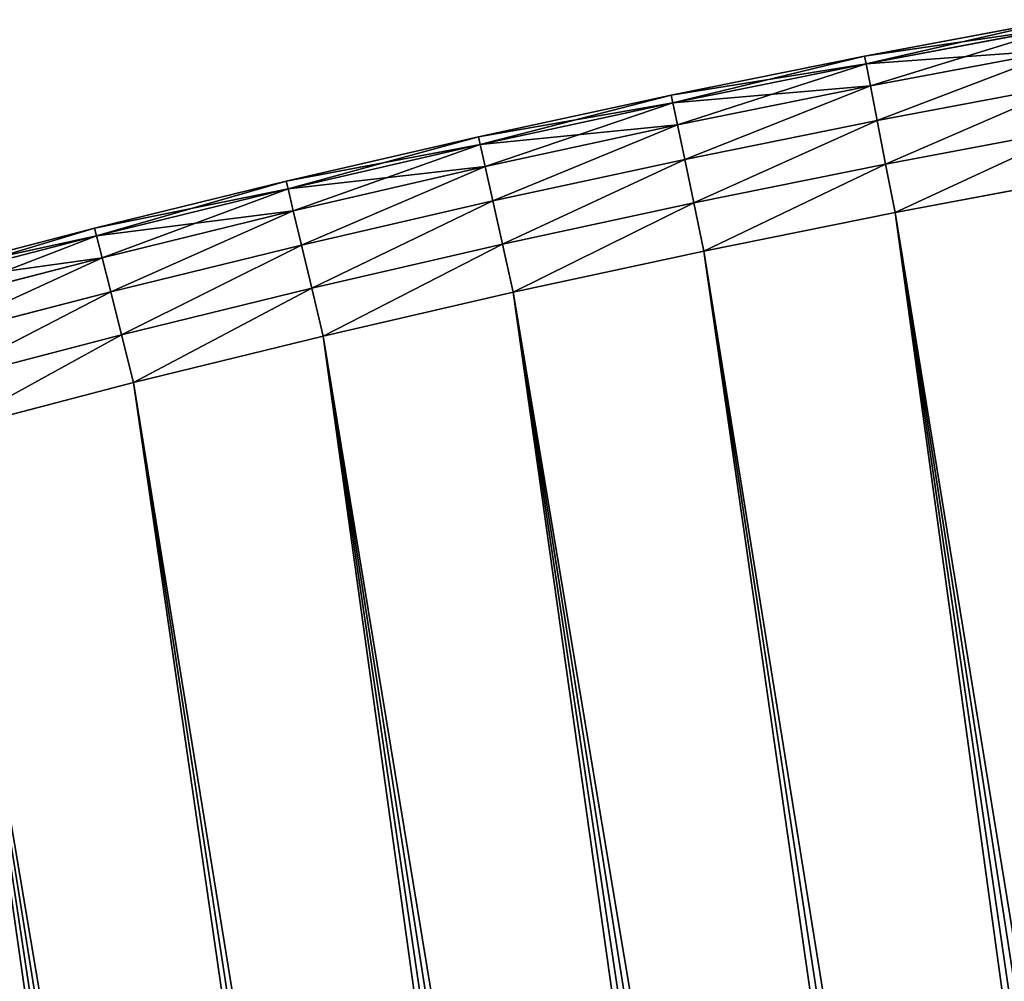
# Model space of a CAD drawing. Extents: x -4172 to 1633, y -15 to 977.
# Drawn here: x 561 to 635, y 748 to 820 of the extents above; entities that cross this region are included whole.
import ezdxf

# ---------------------------------------------------------------- set-up
doc = ezdxf.new("R2010")
doc.units = 0
doc.header["$LTSCALE"] = 25.4
doc.layers.get('0').update_dxf_attribs({"color": 13, "linetype": 'CONTINUOUS'})

# ---------------------------------------------------------------- blocks, each defined once
blk = doc.blocks.new('GROUP_4')
at = {"color": 0}
for p, q in [((392.495, 777.292, 32), (407.352, 777.893, 32)), ((392.495, 777.292, 438), (407.352, 777.893, 438)), ((392.495, 777.292, 438), (407.352, 777.893, 438)), ((392.495, 777.292, 32), (407.352, 777.893, 32)), ((407.352, 777.893, 32), (422.215, 778.29, 32)), ((407.352, 777.893, 438), (422.215, 778.29, 438)), ((407.352, 777.893, 438), (422.215, 778.29, 438)), ((407.352, 777.893, 32), (422.215, 778.29, 32)), ((407.352, 777.893, 32), (407.352, 777.893, 438)), ((407.352, 777.893, 32), (407.352, 777.893, 438)), ((407.352, 777.893, 438), (407.371, 777.306, 441.708)), ((407.352, 777.893, 438), (407.371, 777.306, 441.708)), ((407.371, 777.306, 28.292), (407.352, 777.893, 32)), ((407.371, 777.306, 28.292), (407.352, 777.893, 32)), ((377.647, 776.488, 32), (392.495, 777.292, 32)), ((377.647, 776.488, 438), (392.495, 777.292, 438)), ((377.647, 776.488, 438), (392.495, 777.292, 438)), ((377.647, 776.488, 32), (392.495, 777.292, 32)), ((392.495, 777.292, 32), (392.495, 777.292, 438)), ((392.495, 777.292, 32), (392.495, 777.292, 438)), ((392.495, 777.292, 438), (392.522, 776.705, 441.708)), ((392.495, 777.292, 438), (392.522, 776.705, 441.708)), ((392.522, 776.705, 28.292), (392.495, 777.292, 32)), ((392.522, 776.705, 28.292), (392.495, 777.292, 32)), ((407.371, 777.306, 441.708), (392.522, 776.705, 441.708)), ((407.371, 777.306, 441.708), (392.522, 776.705, 441.708)), ((407.371, 777.306, 28.292), (392.522, 776.705, 28.292)), ((407.371, 777.306, 28.292), (392.522, 776.705, 28.292)), ((422.227, 777.703, 441.708), (407.371, 777.306, 441.708)), ((422.227, 777.703, 441.708), (407.371, 777.306, 441.708)), ((422.227, 777.703, 28.292), (407.371, 777.306, 28.292)), ((422.227, 777.703, 28.292), (407.371, 777.306, 28.292)), ((407.371, 777.306, 441.708), (407.428, 775.602, 445.053)), ((407.371, 777.306, 441.708), (407.428, 775.602, 445.053)), ((407.428, 775.602, 24.947), (407.371, 777.306, 28.292)), ((407.428, 775.602, 24.947), (407.371, 777.306, 28.292)), ((362.813, 775.48, 32), (377.647, 776.488, 32)), ((362.813, 775.48, 438), (377.647, 776.488, 438)), ((362.813, 775.48, 438), (377.647, 776.488, 438)), ((362.813, 775.48, 32), (377.647, 776.488, 32)), ((377.647, 776.488, 32), (377.647, 776.488, 438)), ((377.647, 776.488, 32), (377.647, 776.488, 438)), ((377.683, 775.901, 441.708), (377.647, 776.488, 438)), ((377.683, 775.901, 441.708), (377.647, 776.488, 438)), ((377.647, 776.488, 32), (377.683, 775.901, 28.292)), ((377.647, 776.488, 32), (377.683, 775.901, 28.292)), ((392.522, 776.705, 441.708), (377.683, 775.901, 441.708)), ((392.522, 776.705, 441.708), (377.683, 775.901, 441.708)), ((392.522, 776.705, 28.292), (377.683, 775.901, 28.292)), ((392.522, 776.705, 28.292), (377.683, 775.901, 28.292)), ((392.522, 776.705, 441.708), (392.603, 775.003, 445.053)), ((392.522, 776.705, 441.708), (392.603, 775.003, 445.053)), ((392.603, 775.003, 24.947), (392.522, 776.705, 28.292)), ((392.603, 775.003, 24.947), (392.522, 776.705, 28.292)), ((377.683, 775.901, 441.708), (362.856, 774.894, 441.708)), ((377.683, 775.901, 441.708), (362.856, 774.894, 441.708)), ((377.683, 775.901, 28.292), (362.856, 774.894, 28.292)), ((377.683, 775.901, 28.292), (362.856, 774.894, 28.292)), ((377.787, 774.2, 445.053), (377.683, 775.901, 441.708)), ((377.787, 774.2, 445.053), (377.683, 775.901, 441.708)), ((377.683, 775.901, 28.292), (377.787, 774.2, 24.947)), ((377.683, 775.901, 28.292), (377.787, 774.2, 24.947)), ((407.428, 775.602, 445.053), (392.603, 775.003, 445.053)), ((407.428, 775.602, 445.053), (392.603, 775.003, 445.053)), ((407.428, 775.602, 24.947), (392.603, 775.003, 24.947)), ((407.428, 775.602, 24.947), (392.603, 775.003, 24.947)), ((422.261, 775.999, 445.053), (407.428, 775.602, 445.053)), ((422.261, 775.999, 445.053), (407.428, 775.602, 445.053)), ((422.261, 775.999, 24.947), (407.428, 775.602, 24.947)), ((422.261, 775.999, 24.947), (407.428, 775.602, 24.947)), ((407.428, 775.602, 445.053), (407.518, 772.949, 447.708)), ((407.428, 775.602, 445.053), (407.518, 772.949, 447.708)), ((407.518, 772.949, 22.292), (407.428, 775.602, 24.947)), ((407.518, 772.949, 22.292), (407.428, 775.602, 24.947)), ((347.993, 774.269, 32), (362.813, 775.48, 32)), ((347.993, 774.269, 438), (362.813, 775.48, 438)), ((347.993, 774.269, 438), (362.813, 775.48, 438)), ((347.993, 774.269, 32), (362.813, 775.48, 32)), ((362.856, 774.894, 441.708), (348.045, 773.684, 441.708)), ((362.856, 774.894, 441.708), (348.045, 773.684, 441.708)), ((362.856, 774.894, 28.292), (348.045, 773.684, 28.292)), ((362.856, 774.894, 28.292), (348.045, 773.684, 28.292)), ((362.813, 775.48, 32), (362.813, 775.48, 438)), ((362.813, 775.48, 32), (362.813, 775.48, 438)), ((362.813, 775.48, 438), (362.856, 774.894, 441.708)), ((362.813, 775.48, 438), (362.856, 774.894, 441.708)), ((362.813, 775.48, 32), (362.856, 774.894, 28.292)), ((362.813, 775.48, 32), (362.856, 774.894, 28.292)), ((362.856, 774.894, 441.708), (362.984, 773.194, 445.053)), ((362.856, 774.894, 441.708), (362.984, 773.194, 445.053)), ((362.856, 774.894, 28.292), (362.984, 773.194, 24.947)), ((362.856, 774.894, 28.292), (362.984, 773.194, 24.947)), ((392.603, 775.003, 445.053), (377.787, 774.2, 445.053)), ((392.603, 775.003, 445.053), (377.787, 774.2, 445.053)), ((392.603, 775.003, 24.947), (377.787, 774.2, 24.947)), ((392.603, 775.003, 24.947), (377.787, 774.2, 24.947)), ((392.603, 775.003, 445.053), (392.728, 772.351, 447.708)), ((392.603, 775.003, 445.053), (392.728, 772.351, 447.708)), ((392.728, 772.351, 22.292), (392.603, 775.003, 24.947)), ((392.728, 772.351, 22.292), (392.603, 775.003, 24.947)), ((333.191, 772.855, 32), (347.993, 774.269, 32)), ((333.191, 772.855, 438), (347.993, 774.269, 438)), ((333.191, 772.855, 438), (347.993, 774.269, 438)), ((333.191, 772.855, 32), (347.993, 774.269, 32)), ((347.993, 774.269, 32), (347.993, 774.269, 438)), ((347.993, 774.269, 32), (347.993, 774.269, 438)), ((347.993, 774.269, 438), (348.045, 773.684, 441.708)), ((347.993, 774.269, 438), (348.045, 773.684, 441.708)), ((348.045, 773.684, 28.292), (347.993, 774.269, 32)), ((348.045, 773.684, 28.292), (347.993, 774.269, 32)), ((377.787, 774.2, 445.053), (362.984, 773.194, 445.053)), ((377.787, 774.2, 445.053), (362.984, 773.194, 445.053)), ((377.787, 774.2, 24.947), (362.984, 773.194, 24.947)), ((377.787, 774.2, 24.947), (362.984, 773.194, 24.947)), ((377.949, 771.55, 447.708), (377.787, 774.2, 445.053)), ((377.949, 771.55, 447.708), (377.787, 774.2, 445.053)), ((377.787, 774.2, 24.947), (377.949, 771.55, 22.292)), ((377.787, 774.2, 24.947), (377.949, 771.55, 22.292)), ((348.045, 773.684, 441.708), (333.251, 772.271, 441.708)), ((348.045, 773.684, 441.708), (333.251, 772.271, 441.708)), ((348.045, 773.684, 28.292), (333.251, 772.271, 28.292)), ((348.045, 773.684, 28.292), (333.251, 772.271, 28.292)), ((348.045, 773.684, 441.708), (348.195, 771.986, 445.053)), ((348.045, 773.684, 441.708), (348.195, 771.986, 445.053)), ((348.195, 771.986, 24.947), (348.045, 773.684, 28.292)), ((348.195, 771.986, 24.947), (348.045, 773.684, 28.292)), ((422.313, 773.344, 447.708), (407.518, 772.949, 447.708)), ((422.313, 773.344, 447.708), (407.518, 772.949, 447.708)), ((422.313, 773.344, 22.292), (407.518, 772.949, 22.292)), ((422.313, 773.344, 22.292), (407.518, 772.949, 22.292)), ((362.984, 773.194, 445.053), (348.195, 771.986, 445.053)), ((362.984, 773.194, 445.053), (348.195, 771.986, 445.053)), ((362.984, 773.194, 24.947), (348.195, 771.986, 24.947)), ((362.984, 773.194, 24.947), (348.195, 771.986, 24.947)), ((362.984, 773.194, 445.053), (363.182, 770.547, 447.708)), ((362.984, 773.194, 445.053), (363.182, 770.547, 447.708)), ((362.984, 773.194, 24.947), (363.182, 770.547, 22.292)), ((362.984, 773.194, 24.947), (363.182, 770.547, 22.292)), ((407.518, 772.949, 447.708), (392.728, 772.351, 447.708)), ((407.518, 772.949, 447.708), (392.728, 772.351, 447.708)), ((407.518, 772.949, 22.292), (392.728, 772.351, 22.292)), ((407.518, 772.949, 22.292), (392.728, 772.351, 22.292)), ((407.518, 772.949, 447.708), (407.63, 769.605, 449.413)), ((407.518, 772.949, 447.708), (407.63, 769.605, 449.413)), ((407.63, 769.605, 20.587), (407.518, 772.949, 22.292)), ((407.63, 769.605, 20.587), (407.518, 772.949, 22.292)), ((348.195, 771.986, 445.053), (333.425, 770.575, 445.053)), ((348.195, 771.986, 445.053), (333.425, 770.575, 445.053)), ((348.195, 771.986, 24.947), (333.425, 770.575, 24.947)), ((348.195, 771.986, 24.947), (333.425, 770.575, 24.947)), ((348.195, 771.986, 445.053), (348.43, 769.342, 447.708)), ((348.195, 771.986, 445.053), (348.43, 769.342, 447.708)), ((348.43, 769.342, 22.292), (348.195, 771.986, 24.947)), ((348.43, 769.342, 22.292), (348.195, 771.986, 24.947)), ((392.728, 772.351, 447.708), (377.949, 771.55, 447.708)), ((392.728, 772.351, 447.708), (377.949, 771.55, 447.708)), ((392.728, 772.351, 22.292), (377.949, 771.55, 22.292)), ((392.728, 772.351, 22.292), (377.949, 771.55, 22.292)), ((392.728, 772.351, 447.708), (392.886, 769.009, 449.413)), ((392.728, 772.351, 447.708), (392.886, 769.009, 449.413)), ((392.886, 769.009, 20.587), (392.728, 772.351, 22.292)), ((392.886, 769.009, 20.587), (392.728, 772.351, 22.292)), ((377.949, 771.55, 447.708), (363.182, 770.547, 447.708)), ((377.949, 771.55, 447.708), (363.182, 770.547, 447.708)), ((377.949, 771.55, 22.292), (363.182, 770.547, 22.292)), ((377.949, 771.55, 22.292), (363.182, 770.547, 22.292)), ((378.153, 768.211, 449.413), (377.949, 771.55, 447.708)), ((378.153, 768.211, 449.413), (377.949, 771.55, 447.708)), ((377.949, 771.55, 22.292), (378.153, 768.211, 20.587)), ((377.949, 771.55, 22.292), (378.153, 768.211, 20.587)), ((363.182, 770.547, 447.708), (348.43, 769.342, 447.708)), ((363.182, 770.547, 447.708), (348.43, 769.342, 447.708)), ((363.182, 770.547, 22.292), (348.43, 769.342, 22.292)), ((363.182, 770.547, 22.292), (348.43, 769.342, 22.292)), ((363.182, 770.547, 447.708), (363.431, 767.211, 449.413)), ((363.182, 770.547, 447.708), (363.431, 767.211, 449.413)), ((363.182, 770.547, 22.292), (363.431, 767.211, 20.587)), ((363.182, 770.547, 22.292), (363.431, 767.211, 20.587)), ((422.38, 770, 449.413), (407.63, 769.605, 449.413)), ((422.38, 770, 449.413), (407.63, 769.605, 449.413)), ((422.38, 770, 20.587), (407.63, 769.605, 20.587)), ((422.38, 770, 20.587), (407.63, 769.605, 20.587)), ((348.43, 769.342, 447.708), (333.696, 767.934, 447.708)), ((348.43, 769.342, 447.708), (333.696, 767.934, 447.708)), ((348.43, 769.342, 22.292), (333.696, 767.934, 22.292)), ((348.43, 769.342, 22.292), (333.696, 767.934, 22.292)), ((348.43, 769.342, 447.708), (348.725, 766.009, 449.413)), ((348.43, 769.342, 447.708), (348.725, 766.009, 449.413)), ((348.725, 766.009, 20.587), (348.43, 769.342, 22.292)), ((348.725, 766.009, 20.587), (348.43, 769.342, 22.292)), ((392.886, 769.009, 449.413), (378.153, 768.211, 449.413)), ((392.886, 769.009, 449.413), (378.153, 768.211, 449.413)), ((392.886, 769.009, 20.587), (378.153, 768.211, 20.587)), ((392.886, 769.009, 20.587), (378.153, 768.211, 20.587)), ((407.63, 769.605, 449.413), (392.886, 769.009, 449.413)), ((407.63, 769.605, 449.413), (392.886, 769.009, 449.413)), ((407.63, 769.605, 20.587), (392.886, 769.009, 20.587)), ((407.63, 769.605, 20.587), (392.886, 769.009, 20.587)), ((392.886, 769.009, 449.413), (393.062, 765.305, 450)), ((392.886, 769.009, 449.413), (393.062, 765.305, 450)), ((393.062, 765.305, 20), (392.886, 769.009, 20.587)), ((393.062, 765.305, 20), (392.886, 769.009, 20.587)), ((407.63, 769.605, 449.413), (407.754, 765.899, 450)), ((407.63, 769.605, 449.413), (407.754, 765.899, 450)), ((407.754, 765.899, 20), (407.63, 769.605, 20.587)), ((407.754, 765.899, 20), (407.63, 769.605, 20.587)), ((378.153, 768.211, 449.413), (363.431, 767.211, 449.413)), ((378.153, 768.211, 449.413), (363.431, 767.211, 449.413)), ((378.153, 768.211, 20.587), (363.431, 767.211, 20.587)), ((378.153, 768.211, 20.587), (363.431, 767.211, 20.587)), ((378.379, 764.51, 450), (378.153, 768.211, 449.413)), ((378.379, 764.51, 450), (378.153, 768.211, 449.413)), ((378.153, 768.211, 20.587), (378.379, 764.51, 20)), ((378.153, 768.211, 20.587), (378.379, 764.51, 20)), ((363.431, 767.211, 449.413), (348.725, 766.009, 449.413)), ((363.431, 767.211, 449.413), (348.725, 766.009, 449.413)), ((363.431, 767.211, 20.587), (348.725, 766.009, 20.587)), ((363.431, 767.211, 20.587), (348.725, 766.009, 20.587)), ((363.431, 767.211, 449.413), (363.708, 763.513, 450)), ((363.431, 767.211, 449.413), (363.708, 763.513, 450)), ((363.431, 767.211, 20.587), (363.708, 763.513, 20)), ((363.431, 767.211, 20.587), (363.708, 763.513, 20)), ((348.725, 766.009, 449.413), (334.036, 764.606, 449.413)), ((348.725, 766.009, 449.413), (334.036, 764.606, 449.413)), ((348.725, 766.009, 20.587), (334.036, 764.606, 20.587)), ((348.725, 766.009, 20.587), (334.036, 764.606, 20.587)), ((348.725, 766.009, 449.413), (349.052, 762.316, 450)), ((348.725, 766.009, 449.413), (349.052, 762.316, 450)), ((349.052, 762.316, 20), (348.725, 766.009, 20.587)), ((349.052, 762.316, 20), (348.725, 766.009, 20.587)), ((407.754, 765.899, 450), (422.454, 766.292, 450)), ((407.754, 765.899, 20), (422.454, 766.292, 20)), ((407.754, 765.899, 450), (422.454, 766.292, 450)), ((407.754, 765.899, 20), (422.454, 766.292, 20)), ((378.379, 764.51, 450), (393.062, 765.305, 450)), ((378.379, 764.51, 20), (393.062, 765.305, 20)), ((378.379, 764.51, 450), (393.062, 765.305, 450)), ((378.379, 764.51, 20), (393.062, 765.305, 20)), ((393.062, 765.305, 450), (407.754, 765.899, 450)), ((393.062, 765.305, 20), (407.754, 765.899, 20)), ((393.062, 765.305, 450), (407.754, 765.899, 450)), ((393.062, 765.305, 20), (407.754, 765.899, 20)), ((363.708, 763.513, 450), (378.379, 764.51, 450)), ((363.708, 763.513, 20), (378.379, 764.51, 20)), ((363.708, 763.513, 450), (378.379, 764.51, 450)), ((363.708, 763.513, 20), (378.379, 764.51, 20)), ((349.052, 762.316, 450), (363.708, 763.513, 450)), ((349.052, 762.316, 20), (363.708, 763.513, 20)), ((349.052, 762.316, 450), (363.708, 763.513, 450)), ((349.052, 762.316, 20), (363.708, 763.513, 20)), ((334.414, 760.917, 450), (349.052, 762.316, 450)), ((334.414, 760.917, 20), (349.052, 762.316, 20)), ((334.414, 760.917, 450), (349.052, 762.316, 450)), ((334.414, 760.917, 20), (349.052, 762.316, 20))]:
    blk.add_line(p, q, dxfattribs=at)
at = {"color": 252}
mesh = blk.add_polyface(dxfattribs=at)
corners = [(392.495, 777.292, 438), (407.352, 777.893, 32), (392.495, 777.292, 32), (407.352, 777.893, 438)]
mesh.append_faces([[corners[k] for k in face] for face in [(0, 1, 2), (1, 0, 3)]], dxfattribs={"vtx0": -1, "color": 252})
mesh = blk.add_polyface(dxfattribs=at)
corners = [(392.522, 776.705, 441.708), (407.352, 777.893, 438), (392.495, 777.292, 438), (407.371, 777.306, 441.708)]
mesh.append_faces([[corners[k] for k in face] for face in [(0, 1, 2), (1, 0, 3)]], dxfattribs={"vtx0": -1, "color": 252})
mesh = blk.add_polyface(dxfattribs=at)
corners = [(392.495, 777.292, 32), (407.371, 777.306, 28.292), (392.522, 776.705, 28.292), (407.352, 777.893, 32)]
mesh.append_faces([[corners[k] for k in face] for face in [(0, 1, 2), (1, 0, 3)]], dxfattribs={"vtx0": -1, "color": 252})
mesh = blk.add_polyface(dxfattribs=at)
corners = [(407.352, 777.893, 438), (422.215, 778.29, 32), (407.352, 777.893, 32), (422.215, 778.29, 438)]
mesh.append_faces([[corners[k] for k in face] for face in [(0, 1, 2), (1, 0, 3)]], dxfattribs={"vtx0": -1, "color": 252})
mesh = blk.add_polyface(dxfattribs=at)
corners = [(407.371, 777.306, 441.708), (422.215, 778.29, 438), (407.352, 777.893, 438), (422.227, 777.703, 441.708)]
mesh.append_faces([[corners[k] for k in face] for face in [(0, 1, 2), (1, 0, 3)]], dxfattribs={"vtx0": -1, "color": 252})
mesh = blk.add_polyface(dxfattribs=at)
corners = [(407.352, 777.893, 32), (422.227, 777.703, 28.292), (407.371, 777.306, 28.292), (422.215, 778.29, 32)]
mesh.append_faces([[corners[k] for k in face] for face in [(0, 1, 2), (1, 0, 3)]], dxfattribs={"vtx0": -1, "color": 252})
mesh = blk.add_polyface(dxfattribs=at)
corners = [(377.647, 776.488, 438), (392.495, 777.292, 32), (377.647, 776.488, 32), (392.495, 777.292, 438)]
mesh.append_faces([[corners[k] for k in face] for face in [(0, 1, 2), (1, 0, 3)]], dxfattribs={"vtx0": -1, "color": 252})
mesh = blk.add_polyface(dxfattribs=at)
corners = [(377.683, 775.901, 441.708), (392.495, 777.292, 438), (377.647, 776.488, 438), (392.522, 776.705, 441.708)]
mesh.append_faces([[corners[k] for k in face] for face in [(0, 1, 2), (1, 0, 3)]], dxfattribs={"vtx0": -1, "color": 252})
mesh = blk.add_polyface(dxfattribs=at)
corners = [(377.647, 776.488, 32), (392.522, 776.705, 28.292), (377.683, 775.901, 28.292), (392.495, 777.292, 32)]
mesh.append_faces([[corners[k] for k in face] for face in [(0, 1, 2), (1, 0, 3)]], dxfattribs={"vtx0": -1, "color": 252})
mesh = blk.add_polyface(dxfattribs=at)
corners = [(392.603, 775.003, 445.053), (407.371, 777.306, 441.708), (392.522, 776.705, 441.708), (407.428, 775.602, 445.053)]
mesh.append_faces([[corners[k] for k in face] for face in [(0, 1, 2), (1, 0, 3)]], dxfattribs={"vtx0": -1, "color": 252})
mesh = blk.add_polyface(dxfattribs=at)
corners = [(392.522, 776.705, 28.292), (407.428, 775.602, 24.947), (392.603, 775.003, 24.947), (407.371, 777.306, 28.292)]
mesh.append_faces([[corners[k] for k in face] for face in [(0, 1, 2), (1, 0, 3)]], dxfattribs={"vtx0": -1, "color": 252})
mesh = blk.add_polyface(dxfattribs=at)
corners = [(407.428, 775.602, 445.053), (422.227, 777.703, 441.708), (407.371, 777.306, 441.708), (422.261, 775.999, 445.053)]
mesh.append_faces([[corners[k] for k in face] for face in [(0, 1, 2), (1, 0, 3)]], dxfattribs={"vtx0": -1, "color": 252})
mesh = blk.add_polyface(dxfattribs=at)
corners = [(407.371, 777.306, 28.292), (422.261, 775.999, 24.947), (407.428, 775.602, 24.947), (422.227, 777.703, 28.292)]
mesh.append_faces([[corners[k] for k in face] for face in [(0, 1, 2), (1, 0, 3)]], dxfattribs={"vtx0": -1, "color": 252})
mesh = blk.add_polyface(dxfattribs=at)
corners = [(362.813, 775.48, 438), (377.647, 776.488, 32), (362.813, 775.48, 32), (377.647, 776.488, 438)]
mesh.append_faces([[corners[k] for k in face] for face in [(0, 1, 2), (1, 0, 3)]], dxfattribs={"vtx0": -1, "color": 252})
mesh = blk.add_polyface(dxfattribs=at)
corners = [(362.856, 774.894, 441.708), (377.647, 776.488, 438), (362.813, 775.48, 438), (377.683, 775.901, 441.708)]
mesh.append_faces([[corners[k] for k in face] for face in [(0, 1, 2), (1, 0, 3)]], dxfattribs={"vtx0": -1, "color": 252})
mesh = blk.add_polyface(dxfattribs=at)
corners = [(362.813, 775.48, 32), (377.683, 775.901, 28.292), (362.856, 774.894, 28.292), (377.647, 776.488, 32)]
mesh.append_faces([[corners[k] for k in face] for face in [(0, 1, 2), (1, 0, 3)]], dxfattribs={"vtx0": -1, "color": 252})
mesh = blk.add_polyface(dxfattribs=at)
corners = [(377.787, 774.2, 445.053), (392.522, 776.705, 441.708), (377.683, 775.901, 441.708), (392.603, 775.003, 445.053)]
mesh.append_faces([[corners[k] for k in face] for face in [(0, 1, 2), (1, 0, 3)]], dxfattribs={"vtx0": -1, "color": 252})
mesh = blk.add_polyface(dxfattribs=at)
corners = [(377.683, 775.901, 28.292), (392.603, 775.003, 24.947), (377.787, 774.2, 24.947), (392.522, 776.705, 28.292)]
mesh.append_faces([[corners[k] for k in face] for face in [(0, 1, 2), (1, 0, 3)]], dxfattribs={"vtx0": -1, "color": 252})
mesh = blk.add_polyface(dxfattribs=at)
corners = [(362.984, 773.194, 445.053), (377.683, 775.901, 441.708), (362.856, 774.894, 441.708), (377.787, 774.2, 445.053)]
mesh.append_faces([[corners[k] for k in face] for face in [(0, 1, 2), (1, 0, 3)]], dxfattribs={"vtx0": -1, "color": 252})
mesh = blk.add_polyface(dxfattribs=at)
corners = [(362.856, 774.894, 28.292), (377.787, 774.2, 24.947), (362.984, 773.194, 24.947), (377.683, 775.901, 28.292)]
mesh.append_faces([[corners[k] for k in face] for face in [(0, 1, 2), (1, 0, 3)]], dxfattribs={"vtx0": -1, "color": 252})
mesh = blk.add_polyface(dxfattribs=at)
corners = [(392.728, 772.351, 447.708), (407.428, 775.602, 445.053), (392.603, 775.003, 445.053), (407.518, 772.949, 447.708)]
mesh.append_faces([[corners[k] for k in face] for face in [(0, 1, 2), (1, 0, 3)]], dxfattribs={"vtx0": -1, "color": 252})
mesh = blk.add_polyface(dxfattribs=at)
corners = [(407.428, 775.602, 24.947), (392.728, 772.351, 22.292), (392.603, 775.003, 24.947), (407.518, 772.949, 22.292)]
mesh.append_faces([[corners[k] for k in face] for face in [(0, 1, 2), (1, 0, 3)]], dxfattribs={"vtx0": -1, "color": 252})
mesh = blk.add_polyface(dxfattribs=at)
corners = [(407.518, 772.949, 447.708), (422.261, 775.999, 445.053), (407.428, 775.602, 445.053), (422.313, 773.344, 447.708)]
mesh.append_faces([[corners[k] for k in face] for face in [(0, 1, 2), (1, 0, 3)]], dxfattribs={"vtx0": -1, "color": 252})
mesh = blk.add_polyface(dxfattribs=at)
corners = [(422.261, 775.999, 24.947), (407.518, 772.949, 22.292), (407.428, 775.602, 24.947), (422.313, 773.344, 22.292)]
mesh.append_faces([[corners[k] for k in face] for face in [(0, 1, 2), (1, 0, 3)]], dxfattribs={"vtx0": -1, "color": 252})
mesh = blk.add_polyface(dxfattribs=at)
corners = [(347.993, 774.269, 438), (362.813, 775.48, 32), (347.993, 774.269, 32), (362.813, 775.48, 438)]
mesh.append_faces([[corners[k] for k in face] for face in [(0, 1, 2), (1, 0, 3)]], dxfattribs={"vtx0": -1, "color": 252})
mesh = blk.add_polyface(dxfattribs=at)
corners = [(348.045, 773.684, 441.708), (362.813, 775.48, 438), (347.993, 774.269, 438), (362.856, 774.894, 441.708)]
mesh.append_faces([[corners[k] for k in face] for face in [(0, 1, 2), (1, 0, 3)]], dxfattribs={"vtx0": -1, "color": 252})
mesh = blk.add_polyface(dxfattribs=at)
corners = [(347.993, 774.269, 32), (362.856, 774.894, 28.292), (348.045, 773.684, 28.292), (362.813, 775.48, 32)]
mesh.append_faces([[corners[k] for k in face] for face in [(0, 1, 2), (1, 0, 3)]], dxfattribs={"vtx0": -1, "color": 252})
mesh = blk.add_polyface(dxfattribs=at)
corners = [(348.195, 771.986, 445.053), (362.856, 774.894, 441.708), (348.045, 773.684, 441.708), (362.984, 773.194, 445.053)]
mesh.append_faces([[corners[k] for k in face] for face in [(0, 1, 2), (1, 0, 3)]], dxfattribs={"vtx0": -1, "color": 252})
mesh = blk.add_polyface(dxfattribs=at)
corners = [(348.045, 773.684, 28.292), (362.984, 773.194, 24.947), (348.195, 771.986, 24.947), (362.856, 774.894, 28.292)]
mesh.append_faces([[corners[k] for k in face] for face in [(0, 1, 2), (1, 0, 3)]], dxfattribs={"vtx0": -1, "color": 252})
mesh = blk.add_polyface(dxfattribs=at)
corners = [(377.949, 771.55, 447.708), (392.603, 775.003, 445.053), (377.787, 774.2, 445.053), (392.728, 772.351, 447.708)]
mesh.append_faces([[corners[k] for k in face] for face in [(0, 1, 2), (1, 0, 3)]], dxfattribs={"vtx0": -1, "color": 252})
mesh = blk.add_polyface(dxfattribs=at)
corners = [(392.603, 775.003, 24.947), (377.949, 771.55, 22.292), (377.787, 774.2, 24.947), (392.728, 772.351, 22.292)]
mesh.append_faces([[corners[k] for k in face] for face in [(0, 1, 2), (1, 0, 3)]], dxfattribs={"vtx0": -1, "color": 252})
mesh = blk.add_polyface(dxfattribs=at)
corners = [(333.191, 772.855, 438), (347.993, 774.269, 32), (333.191, 772.855, 32), (347.993, 774.269, 438)]
mesh.append_faces([[corners[k] for k in face] for face in [(0, 1, 2), (1, 0, 3)]], dxfattribs={"vtx0": -1, "color": 252})
mesh = blk.add_polyface(dxfattribs=at)
corners = [(333.251, 772.271, 441.708), (347.993, 774.269, 438), (333.191, 772.855, 438), (348.045, 773.684, 441.708)]
mesh.append_faces([[corners[k] for k in face] for face in [(0, 1, 2), (1, 0, 3)]], dxfattribs={"vtx0": -1, "color": 252})
mesh = blk.add_polyface(dxfattribs=at)
corners = [(333.191, 772.855, 32), (348.045, 773.684, 28.292), (333.251, 772.271, 28.292), (347.993, 774.269, 32)]
mesh.append_faces([[corners[k] for k in face] for face in [(0, 1, 2), (1, 0, 3)]], dxfattribs={"vtx0": -1, "color": 252})
mesh = blk.add_polyface(dxfattribs=at)
corners = [(363.182, 770.547, 447.708), (377.787, 774.2, 445.053), (362.984, 773.194, 445.053), (377.949, 771.55, 447.708)]
mesh.append_faces([[corners[k] for k in face] for face in [(0, 1, 2), (1, 0, 3)]], dxfattribs={"vtx0": -1, "color": 252})
mesh = blk.add_polyface(dxfattribs=at)
corners = [(377.787, 774.2, 24.947), (363.182, 770.547, 22.292), (362.984, 773.194, 24.947), (377.949, 771.55, 22.292)]
mesh.append_faces([[corners[k] for k in face] for face in [(0, 1, 2), (1, 0, 3)]], dxfattribs={"vtx0": -1, "color": 252})
mesh = blk.add_polyface(dxfattribs=at)
corners = [(333.425, 770.575, 445.053), (348.045, 773.684, 441.708), (333.251, 772.271, 441.708), (348.195, 771.986, 445.053)]
mesh.append_faces([[corners[k] for k in face] for face in [(0, 1, 2), (1, 0, 3)]], dxfattribs={"vtx0": -1, "color": 252})
mesh = blk.add_polyface(dxfattribs=at)
corners = [(333.251, 772.271, 28.292), (348.195, 771.986, 24.947), (333.425, 770.575, 24.947), (348.045, 773.684, 28.292)]
mesh.append_faces([[corners[k] for k in face] for face in [(0, 1, 2), (1, 0, 3)]], dxfattribs={"vtx0": -1, "color": 252})
mesh = blk.add_polyface(dxfattribs=at)
corners = [(407.63, 769.605, 449.413), (422.313, 773.344, 447.708), (407.518, 772.949, 447.708), (422.38, 770, 449.413)]
mesh.append_faces([[corners[k] for k in face] for face in [(0, 1, 2), (1, 0, 3)]], dxfattribs={"vtx0": -1, "color": 252})
mesh = blk.add_polyface(dxfattribs=at)
corners = [(422.313, 773.344, 22.292), (407.63, 769.605, 20.587), (407.518, 772.949, 22.292), (422.38, 770, 20.587)]
mesh.append_faces([[corners[k] for k in face] for face in [(0, 1, 2), (1, 0, 3)]], dxfattribs={"vtx0": -1, "color": 252})
mesh = blk.add_polyface(dxfattribs=at)
corners = [(348.43, 769.342, 447.708), (362.984, 773.194, 445.053), (348.195, 771.986, 445.053), (363.182, 770.547, 447.708)]
mesh.append_faces([[corners[k] for k in face] for face in [(0, 1, 2), (1, 0, 3)]], dxfattribs={"vtx0": -1, "color": 252})
mesh = blk.add_polyface(dxfattribs=at)
corners = [(362.984, 773.194, 24.947), (348.43, 769.342, 22.292), (348.195, 771.986, 24.947), (363.182, 770.547, 22.292)]
mesh.append_faces([[corners[k] for k in face] for face in [(0, 1, 2), (1, 0, 3)]], dxfattribs={"vtx0": -1, "color": 252})
mesh = blk.add_polyface(dxfattribs=at)
corners = [(392.886, 769.009, 449.413), (407.518, 772.949, 447.708), (392.728, 772.351, 447.708), (407.63, 769.605, 449.413)]
mesh.append_faces([[corners[k] for k in face] for face in [(0, 1, 2), (1, 0, 3)]], dxfattribs={"vtx0": -1, "color": 252})
mesh = blk.add_polyface(dxfattribs=at)
corners = [(407.518, 772.949, 22.292), (392.886, 769.009, 20.587), (392.728, 772.351, 22.292), (407.63, 769.605, 20.587)]
mesh.append_faces([[corners[k] for k in face] for face in [(0, 1, 2), (1, 0, 3)]], dxfattribs={"vtx0": -1, "color": 252})
mesh = blk.add_polyface(dxfattribs=at)
corners = [(333.696, 767.934, 447.708), (348.195, 771.986, 445.053), (333.425, 770.575, 445.053), (348.43, 769.342, 447.708)]
mesh.append_faces([[corners[k] for k in face] for face in [(0, 1, 2), (1, 0, 3)]], dxfattribs={"vtx0": -1, "color": 252})
mesh = blk.add_polyface(dxfattribs=at)
corners = [(348.195, 771.986, 24.947), (333.696, 767.934, 22.292), (333.425, 770.575, 24.947), (348.43, 769.342, 22.292)]
mesh.append_faces([[corners[k] for k in face] for face in [(0, 1, 2), (1, 0, 3)]], dxfattribs={"vtx0": -1, "color": 252})
mesh = blk.add_polyface(dxfattribs=at)
corners = [(378.153, 768.211, 449.413), (392.728, 772.351, 447.708), (377.949, 771.55, 447.708), (392.886, 769.009, 449.413)]
mesh.append_faces([[corners[k] for k in face] for face in [(0, 1, 2), (1, 0, 3)]], dxfattribs={"vtx0": -1, "color": 252})
mesh = blk.add_polyface(dxfattribs=at)
corners = [(392.728, 772.351, 22.292), (378.153, 768.211, 20.587), (377.949, 771.55, 22.292), (392.886, 769.009, 20.587)]
mesh.append_faces([[corners[k] for k in face] for face in [(0, 1, 2), (1, 0, 3)]], dxfattribs={"vtx0": -1, "color": 252})
mesh = blk.add_polyface(dxfattribs=at)
corners = [(363.431, 767.211, 449.413), (377.949, 771.55, 447.708), (363.182, 770.547, 447.708), (378.153, 768.211, 449.413)]
mesh.append_faces([[corners[k] for k in face] for face in [(0, 1, 2), (1, 0, 3)]], dxfattribs={"vtx0": -1, "color": 252})
mesh = blk.add_polyface(dxfattribs=at)
corners = [(377.949, 771.55, 22.292), (363.431, 767.211, 20.587), (363.182, 770.547, 22.292), (378.153, 768.211, 20.587)]
mesh.append_faces([[corners[k] for k in face] for face in [(0, 1, 2), (1, 0, 3)]], dxfattribs={"vtx0": -1, "color": 252})
mesh = blk.add_polyface(dxfattribs=at)
corners = [(348.725, 766.009, 449.413), (363.182, 770.547, 447.708), (348.43, 769.342, 447.708), (363.431, 767.211, 449.413)]
mesh.append_faces([[corners[k] for k in face] for face in [(0, 1, 2), (1, 0, 3)]], dxfattribs={"vtx0": -1, "color": 252})
mesh = blk.add_polyface(dxfattribs=at)
corners = [(363.182, 770.547, 22.292), (348.725, 766.009, 20.587), (348.43, 769.342, 22.292), (363.431, 767.211, 20.587)]
mesh.append_faces([[corners[k] for k in face] for face in [(0, 1, 2), (1, 0, 3)]], dxfattribs={"vtx0": -1, "color": 252})
mesh = blk.add_polyface(dxfattribs=at)
corners = [(407.754, 765.899, 450), (422.38, 770, 449.413), (407.63, 769.605, 449.413), (422.454, 766.292, 450)]
mesh.append_faces([[corners[k] for k in face] for face in [(0, 1, 2), (1, 0, 3)]], dxfattribs={"vtx0": -1, "color": 252})
mesh = blk.add_polyface(dxfattribs=at)
corners = [(422.38, 770, 20.587), (407.754, 765.899, 20), (407.63, 769.605, 20.587), (422.454, 766.292, 20)]
mesh.append_faces([[corners[k] for k in face] for face in [(0, 1, 2), (1, 0, 3)]], dxfattribs={"vtx0": -1, "color": 252})
mesh = blk.add_polyface(dxfattribs=at)
corners = [(334.036, 764.606, 449.413), (348.43, 769.342, 447.708), (333.696, 767.934, 447.708), (348.725, 766.009, 449.413)]
mesh.append_faces([[corners[k] for k in face] for face in [(0, 1, 2), (1, 0, 3)]], dxfattribs={"vtx0": -1, "color": 252})
mesh = blk.add_polyface(dxfattribs=at)
corners = [(348.43, 769.342, 22.292), (334.036, 764.606, 20.587), (333.696, 767.934, 22.292), (348.725, 766.009, 20.587)]
mesh.append_faces([[corners[k] for k in face] for face in [(0, 1, 2), (1, 0, 3)]], dxfattribs={"vtx0": -1, "color": 252})
mesh = blk.add_polyface(dxfattribs=at)
corners = [(378.379, 764.51, 450), (392.886, 769.009, 449.413), (378.153, 768.211, 449.413), (393.062, 765.305, 450)]
mesh.append_faces([[corners[k] for k in face] for face in [(0, 1, 2), (1, 0, 3)]], dxfattribs={"vtx0": -1, "color": 252})
mesh = blk.add_polyface(dxfattribs=at)
corners = [(392.886, 769.009, 20.587), (378.379, 764.51, 20), (378.153, 768.211, 20.587), (393.062, 765.305, 20)]
mesh.append_faces([[corners[k] for k in face] for face in [(0, 1, 2), (1, 0, 3)]], dxfattribs={"vtx0": -1, "color": 252})
mesh = blk.add_polyface(dxfattribs=at)
corners = [(393.062, 765.305, 450), (407.63, 769.605, 449.413), (392.886, 769.009, 449.413), (407.754, 765.899, 450)]
mesh.append_faces([[corners[k] for k in face] for face in [(0, 1, 2), (1, 0, 3)]], dxfattribs={"vtx0": -1, "color": 252})
mesh = blk.add_polyface(dxfattribs=at)
corners = [(407.63, 769.605, 20.587), (393.062, 765.305, 20), (392.886, 769.009, 20.587), (407.754, 765.899, 20)]
mesh.append_faces([[corners[k] for k in face] for face in [(0, 1, 2), (1, 0, 3)]], dxfattribs={"vtx0": -1, "color": 252})
mesh = blk.add_polyface(dxfattribs=at)
corners = [(363.708, 763.513, 450), (378.153, 768.211, 449.413), (363.431, 767.211, 449.413), (378.379, 764.51, 450)]
mesh.append_faces([[corners[k] for k in face] for face in [(0, 1, 2), (1, 0, 3)]], dxfattribs={"vtx0": -1, "color": 252})
mesh = blk.add_polyface(dxfattribs=at)
corners = [(378.153, 768.211, 20.587), (363.708, 763.513, 20), (363.431, 767.211, 20.587), (378.379, 764.51, 20)]
mesh.append_faces([[corners[k] for k in face] for face in [(0, 1, 2), (1, 0, 3)]], dxfattribs={"vtx0": -1, "color": 252})
mesh = blk.add_polyface(dxfattribs=at)
corners = [(349.052, 762.316, 450), (363.431, 767.211, 449.413), (348.725, 766.009, 449.413), (363.708, 763.513, 450)]
mesh.append_faces([[corners[k] for k in face] for face in [(0, 1, 2), (1, 0, 3)]], dxfattribs={"vtx0": -1, "color": 252})
mesh = blk.add_polyface(dxfattribs=at)
corners = [(363.431, 767.211, 20.587), (349.052, 762.316, 20), (348.725, 766.009, 20.587), (363.708, 763.513, 20)]
mesh.append_faces([[corners[k] for k in face] for face in [(0, 1, 2), (1, 0, 3)]], dxfattribs={"vtx0": -1, "color": 252})
mesh = blk.add_polyface(dxfattribs=at)
corners = [(334.414, 760.917, 450), (348.725, 766.009, 449.413), (334.036, 764.606, 449.413), (349.052, 762.316, 450)]
mesh.append_faces([[corners[k] for k in face] for face in [(0, 1, 2), (1, 0, 3)]], dxfattribs={"vtx0": -1, "color": 252})
mesh = blk.add_polyface(dxfattribs=at)
corners = [(348.725, 766.009, 20.587), (334.414, 760.917, 20), (334.036, 764.606, 20.587), (349.052, 762.316, 20)]
mesh.append_faces([[corners[k] for k in face] for face in [(0, 1, 2), (1, 0, 3)]], dxfattribs={"vtx0": -1, "color": 252})
mesh = blk.add_polyface(dxfattribs=at)
corners = [(349.052, 762.316, 450), (344.962, 125.292, 450), (350.35, 124.981, 450), (363.708, 763.513, 450), (355.741, 124.727, 450), (361.135, 124.529, 450), (366.53, 124.388, 450), (378.379, 764.51, 450), (371.927, 124.303, 450), (377.324, 124.275, 450), (382.721, 124.303, 450), (393.062, 765.305, 450), (388.117, 124.388, 450), (393.513, 124.529, 450), (407.754, 765.899, 450), (398.906, 124.727, 450), (404.297, 124.981, 450), (409.686, 125.292, 450), (422.454, 766.292, 450), (415.07, 125.66, 450), (420.451, 126.083, 450), (425.827, 126.564, 450), (437.157, 766.483, 450), (431.197, 127.1, 450), (436.562, 127.693, 450), (441.92, 128.342, 450), (451.861, 766.473, 450), (447.27, 129.047, 450), (452.614, 129.808, 450), (466.564, 766.262, 450), (457.949, 130.625, 450), (463.275, 131.497, 450), (468.592, 132.426, 450), (481.263, 765.849, 450), (473.898, 133.41, 450), (479.194, 134.45, 450), (484.479, 135.545, 450), (495.955, 765.234, 450), (489.752, 136.696, 450)]
mesh.append_faces([[corners[k] for k in face] for face in [(0, 2, 3), (3, 6, 7), (7, 10, 11), (11, 13, 14), (14, 17, 18), (18, 21, 22), (22, 25, 26), (26, 28, 29), (29, 32, 33), (33, 36, 37)]], dxfattribs={"vtx0": -1, "vtx1": -1, "color": 252})
mesh.append_faces([[corners[k] for k in face] for face in [(0, 1, 2), (3, 2, 4), (3, 4, 5), (3, 5, 6), (7, 6, 8), (7, 8, 9), (7, 9, 10), (11, 10, 12), (11, 12, 13), (14, 13, 15), (14, 15, 16), (14, 16, 17), (18, 17, 19), (18, 19, 20), (18, 20, 21), (22, 21, 23), (22, 23, 24), (22, 24, 25), (26, 25, 27), (26, 27, 28), (29, 28, 30), (29, 30, 31), (29, 31, 32), (33, 32, 34), (33, 34, 35), (33, 35, 36), (37, 36, 38)]], dxfattribs={"vtx0": -1, "vtx2": -1, "color": 252})
mesh = blk.add_polyface(dxfattribs=at)
corners = [(344.962, 125.292, 20), (349.052, 762.316, 20), (350.35, 124.981, 20), (363.708, 763.513, 20), (355.741, 124.727, 20), (361.135, 124.529, 20), (366.53, 124.388, 20), (378.379, 764.51, 20), (371.927, 124.303, 20), (377.324, 124.275, 20), (382.721, 124.303, 20), (393.062, 765.305, 20), (388.117, 124.388, 20), (393.513, 124.529, 20), (407.754, 765.899, 20), (398.906, 124.727, 20), (404.297, 124.981, 20), (409.686, 125.292, 20), (422.454, 766.292, 20), (415.07, 125.66, 20), (420.451, 126.083, 20), (425.827, 126.564, 20), (437.157, 766.483, 20), (431.197, 127.1, 20), (436.562, 127.693, 20), (441.92, 128.342, 20), (451.861, 766.473, 20), (447.27, 129.047, 20), (452.614, 129.808, 20), (466.564, 766.262, 20), (457.949, 130.625, 20), (463.275, 131.497, 20), (468.592, 132.426, 20), (481.263, 765.849, 20), (473.898, 133.41, 20), (479.194, 134.45, 20), (484.479, 135.545, 20), (495.955, 765.234, 20), (489.752, 136.696, 20)]
mesh.append_faces([[corners[k] for k in face] for face in [(0, 1, 2), (2, 3, 4), (4, 3, 5), (5, 3, 6), (6, 7, 8), (8, 7, 9), (9, 7, 10), (10, 11, 12), (12, 11, 13), (13, 14, 15), (15, 14, 16), (16, 14, 17), (17, 18, 19), (19, 18, 20), (20, 18, 21), (21, 22, 23), (23, 22, 24), (24, 22, 25), (25, 26, 27), (27, 26, 28), (28, 29, 30), (30, 29, 31), (31, 29, 32), (32, 33, 34), (34, 33, 35), (35, 33, 36), (36, 37, 38)]], dxfattribs={"vtx0": -1, "vtx1": -1, "color": 252})
mesh.append_faces([[corners[k] for k in face] for face in [(2, 1, 3), (6, 3, 7), (10, 7, 11), (13, 11, 14), (17, 14, 18), (21, 18, 22), (25, 22, 26), (28, 26, 29), (32, 29, 33), (36, 33, 37)]], dxfattribs={"vtx0": -1, "vtx2": -1, "color": 252})
mesh = blk.add_polyface(dxfattribs=at)
corners = [(154.581, 706.701, 450), (154.48, 181.7, 450), (168.45, 173.136, 450), (168.554, 715.26, 450), (182.849, 165.314, 450), (182.956, 723.077, 450), (197.638, 158.256, 450), (197.748, 730.128, 450), (212.776, 151.983, 450), (212.888, 736.396, 450), (228.222, 146.51, 450), (228.336, 741.863, 450), (244.053, 141.817, 450), (244.049, 746.514, 450), (259.983, 750.337, 450), (249.152, 140.478, 450), (254.386, 139.163, 450), (259.634, 137.902, 450), (264.895, 136.696, 450), (276.21, 753.341, 450), (270.168, 135.545, 450), (275.453, 134.45, 450), (280.749, 133.41, 450), (290.635, 755.522, 450), (286.056, 132.426, 450), (291.372, 131.497, 450), (305.203, 757.52, 450), (296.699, 130.625, 450), (302.034, 129.808, 450), (307.377, 129.047, 450), (319.797, 759.319, 450), (312.728, 128.342, 450), (318.086, 127.693, 450), (323.45, 127.1, 450), (334.414, 760.917, 450), (328.821, 126.564, 450), (334.197, 126.083, 450), (339.577, 125.66, 450), (349.052, 762.316, 450), (344.962, 125.292, 450)]
mesh.append_faces([[corners[k] for k in face] for face in [(0, 2, 3), (3, 4, 5), (5, 6, 7), (7, 8, 9), (9, 10, 11), (11, 12, 13), (13, 12, 14), (14, 18, 19), (19, 22, 23), (23, 25, 26), (26, 29, 30), (30, 33, 34), (34, 37, 38)]], dxfattribs={"vtx0": -1, "vtx1": -1, "color": 252})
mesh.append_faces([[corners[k] for k in face] for face in [(0, 1, 2), (3, 2, 4), (5, 4, 6), (7, 6, 8), (9, 8, 10), (11, 10, 12), (14, 12, 15), (14, 15, 16), (14, 16, 17), (14, 17, 18), (19, 18, 20), (19, 20, 21), (19, 21, 22), (23, 22, 24), (23, 24, 25), (26, 25, 27), (26, 27, 28), (26, 28, 29), (30, 29, 31), (30, 31, 32), (30, 32, 33), (34, 33, 35), (34, 35, 36), (34, 36, 37), (38, 37, 39)]], dxfattribs={"vtx0": -1, "vtx2": -1, "color": 252})
mesh = blk.add_polyface(dxfattribs=at)
corners = [(154.48, 181.7, 20), (154.581, 706.701, 20), (168.45, 173.136, 20), (168.554, 715.26, 20), (182.849, 165.314, 20), (182.956, 723.077, 20), (197.638, 158.256, 20), (197.748, 730.128, 20), (212.776, 151.983, 20), (212.888, 736.396, 20), (228.222, 146.51, 20), (228.336, 741.863, 20), (244.053, 141.817, 20), (244.049, 746.514, 20), (259.983, 750.337, 20), (249.152, 140.478, 20), (254.386, 139.163, 20), (259.634, 137.902, 20), (264.895, 136.696, 20), (276.21, 753.341, 20), (270.168, 135.545, 20), (275.453, 134.45, 20), (280.749, 133.41, 20), (290.635, 755.522, 20), (286.056, 132.426, 20), (291.372, 131.497, 20), (305.203, 757.52, 20), (296.699, 130.625, 20), (302.034, 129.808, 20), (307.377, 129.047, 20), (319.797, 759.319, 20), (312.728, 128.342, 20), (318.086, 127.693, 20), (323.45, 127.1, 20), (334.414, 760.917, 20), (328.821, 126.564, 20), (334.197, 126.083, 20), (339.577, 125.66, 20), (349.052, 762.316, 20), (344.962, 125.292, 20)]
mesh.append_faces([[corners[k] for k in face] for face in [(0, 1, 2), (2, 3, 4), (4, 5, 6), (6, 7, 8), (8, 9, 10), (10, 11, 12), (12, 14, 15), (15, 14, 16), (16, 14, 17), (17, 14, 18), (18, 19, 20), (20, 19, 21), (21, 19, 22), (22, 23, 24), (24, 23, 25), (25, 26, 27), (27, 26, 28), (28, 26, 29), (29, 30, 31), (31, 30, 32), (32, 30, 33), (33, 34, 35), (35, 34, 36), (36, 34, 37), (37, 38, 39)]], dxfattribs={"vtx0": -1, "vtx1": -1, "color": 252})
mesh.append_faces([[corners[k] for k in face] for face in [(2, 1, 3), (4, 3, 5), (6, 5, 7), (8, 7, 9), (10, 9, 11), (12, 11, 13), (12, 13, 14), (18, 14, 19), (22, 19, 23), (25, 23, 26), (29, 26, 30), (33, 30, 34), (37, 34, 38)]], dxfattribs={"vtx0": -1, "vtx2": -1, "color": 252})

msp = doc.modelspace()

# ---------------------------------------------------------------- block references
at = {"color": 250, "rotation": 9.099999999997932}
msp.add_blockref('GROUP_4', (345.575, -15.009), dxfattribs=at)

doc.saveas('drawing.dxf')
